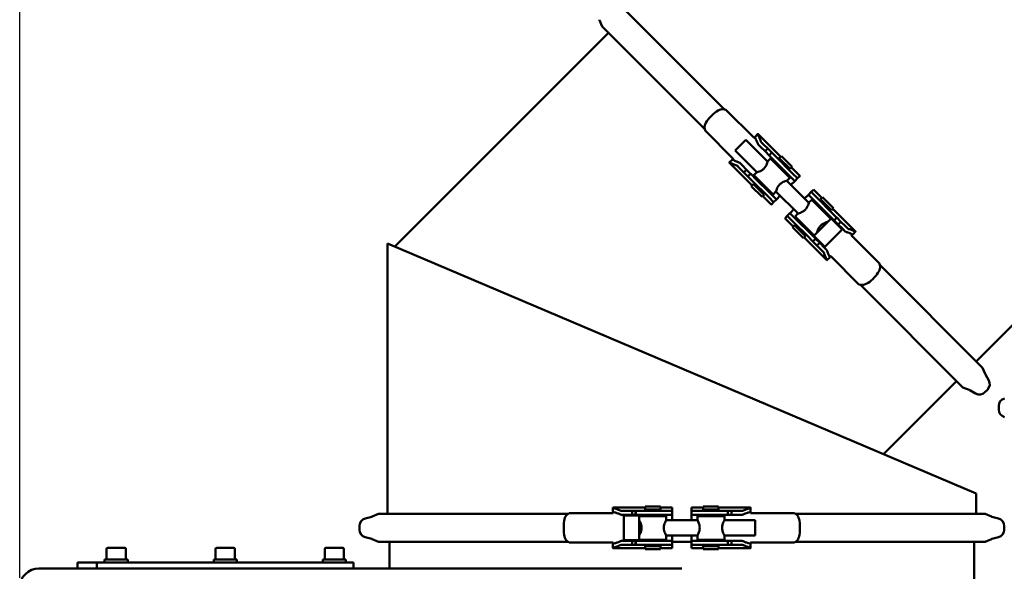
# Model space of a CAD drawing. Units: millimetres. Extents: x 0 to 3861, y 0 to 2730.
# Drawn here: x 389 to 899, y 1437 to 1723 of the extents above; entities that cross this region are included whole.
import ezdxf

# ---------------------------------------------------------------- set-up
doc = ezdxf.new("R2010")
doc.units = ezdxf.units.MM
doc.header["$LTSCALE"] = 6.5
doc.layers.add('Bemaßung (ISO)', color=5, linetype='Continuous', lineweight=25, true_color=0x0000ff)
doc.layers.add('Sichtbar (ISO)', color=7, linetype='Continuous', lineweight=50)
doc.styles.add('Notiztext (DIN)', font='isocpeur.ttf')
doc.dimstyles.new('Standard (DIN)', dxfattribs={"dimscale": 6.5, "dimtxt": 3.5, "dimasz": 2.5, "dimexe": 3.175, "dimexo": 0.8, "dimgap": 0.8, "dimtad": 1, "dimdec": 1, "dimrnd": 1e-08, "dimzin": 0, "dimtxsty": 'Notiztext (DIN)', "dimcen": 0.09, "dimdle": 10, "dimclrd": 256, "dimclre": 256, "dimclrt": 256, "dimadec": 0, "dimazin": 0, "dimtfac": 1, "dimtmove": 0, "dimatfit": 3, "dimfxl": 1, "dimtolj": 1, "dimtzin": 0, "dimlwd": -1, "dimlwe": -1, "dimarcsym": 0})

# ---------------------------------------------------------------- blocks, each defined once
blk = doc.blocks.new('*D7')
at = {"layer": 'Bemaßung (ISO)', "transparency": 16777216}
for p, q in [((388.79, 1434.09), (388.79, 2216.53)), ((1205.97, 1111.27), (1205.97, 2216.53)), ((405.04, 2195.89), (1189.72, 2195.89))]:
    blk.add_line(p, q, dxfattribs=at)
for points in [[(405.04, 2198.6), (405.04, 2193.19), (388.79, 2195.89)], [(1189.72, 2198.6), (1189.72, 2193.19), (1205.97, 2195.89)]]:
    blk.add_solid(points, dxfattribs=at)
at = {"layer": 'Defpoints', "color": 0, "transparency": 16777216}
for p in [(1205.97, 2195.89), (388.79, 1428.89), (1205.97, 1106.07)]:
    blk.add_point(p, dxfattribs=at)
at = {"layer": 'Bemaßung (ISO)', "transparency": 16777216, "insert": (770.08, 2223.84), "char_height": 22.75, "attachment_point": 1, "style": 'Notiztext (DIN)'}
blk.add_mtext('\\A1; 818', dxfattribs=at)

msp = doc.modelspace()

# ---------------------------------------------------------------- linework, layer by layer
at = {"layer": 'Sichtbar (ISO)'}
for p, q in [((700.68, 1729.74), (753.92, 1676.5)), ((690.5, 1719.56), (689.22, 1722.77)), ((690.5, 1719.56), (743.74, 1666.32)), ((693.82, 1716.24), (583.09, 1605.51)), ((746.62, 1672.77), (747.47, 1673.62)), ((753.08, 1676.65), (754.67, 1676.36)), ((754.67, 1676.36), (769.2, 1661.83)), ((743.87, 1665.57), (743.59, 1667.15)), ((758.41, 1651.03), (743.87, 1665.57)), ((771.18, 1663.85), (769.73, 1662.4)), ((783, 1652.07), (771.22, 1663.85)), ((765.02, 1660.76), (759.47, 1655.21)), ((765.02, 1660.76), (776.23, 1649.55)), ((772.54, 1657.24), (771.35, 1658.43)), ((772.77, 1659.84), (773.96, 1658.65)), ((776.32, 1656.29), (773.96, 1658.65)), ((759.47, 1655.21), (770.68, 1644)), ((772.54, 1657.24), (774.91, 1654.88)), ((776.32, 1656.29), (774.91, 1654.88)), ((777, 1652.78), (774.91, 1654.88)), ((776.32, 1656.29), (778.41, 1654.19)), ((778.41, 1654.19), (777, 1652.78)), ((777, 1652.78), (777.1, 1652.68)), ((778.31, 1651.47), (777.1, 1652.68)), ((778.51, 1654.1), (778.41, 1654.19)), ((778.51, 1654.1), (779.72, 1652.89)), ((779.72, 1652.89), (780.26, 1652.35)), ((757.84, 1650.5), (756.38, 1649.05)), ((756.39, 1649.01), (768.16, 1637.24)), ((761.81, 1648.88), (763, 1647.69)), ((765.36, 1645.33), (763, 1647.69)), ((777.79, 1651.11), (776.23, 1649.55)), ((787.69, 1641.21), (777.79, 1651.11)), ((778.85, 1650.93), (778.31, 1651.47)), ((778.85, 1650.93), (787.77, 1642.01)), ((780.26, 1652.35), (789.19, 1643.42)), ((781.59, 1648.19), (781.15, 1647.75)), ((782.3, 1651.37), (783.36, 1652.43)), ((782.3, 1651.37), (787.95, 1645.72)), ((783.54, 1650.14), (783, 1649.6)), ((783.36, 1652.43), (789.02, 1646.78)), ((761.58, 1646.28), (760.39, 1647.47)), ((761.58, 1646.28), (763.95, 1643.92)), ((763.95, 1643.92), (765.36, 1645.33)), ((766.04, 1641.82), (763.95, 1643.92)), ((765.36, 1645.33), (767.45, 1643.23)), ((767.45, 1643.23), (766.04, 1641.82)), ((767.55, 1643.14), (767.45, 1643.23)), ((767.55, 1643.14), (768.76, 1641.93)), ((770.68, 1644), (769.13, 1642.45)), ((779.03, 1632.55), (769.13, 1642.45)), ((784.77, 1645.01), (784.33, 1644.57)), ((786.72, 1646.95), (786.19, 1646.42)), ((787.95, 1645.72), (789.02, 1646.78)), ((792.95, 1642.12), (788.65, 1646.42)), ((789.19, 1643.42), (791.72, 1640.89)), ((766.04, 1641.82), (766.14, 1641.72)), ((767.35, 1640.51), (766.14, 1641.72)), ((767.89, 1639.97), (767.35, 1640.51)), ((767.8, 1636.88), (768.86, 1637.94)), ((767.89, 1639.97), (776.81, 1631.05)), ((768.76, 1641.93), (769.3, 1641.39)), ((768.86, 1637.94), (774.52, 1632.28)), ((769.3, 1641.39), (778.23, 1632.46)), ((772.49, 1639.09), (772.04, 1638.64)), ((787.69, 1641.21), (786.13, 1639.65)), ((786.13, 1639.65), (797.58, 1628.21)), ((790.3, 1639.48), (787.77, 1642.01)), ((790.28, 1639.45), (788.31, 1637.48)), ((790.28, 1639.45), (790.3, 1639.48)), ((790.3, 1639.48), (791.72, 1640.89)), ((791.72, 1640.89), (791.77, 1640.94)), ((791.77, 1640.94), (792.88, 1642.06)), ((792.95, 1642.12), (792.88, 1642.06)), ((767.8, 1636.88), (773.46, 1631.22)), ((770.63, 1637.23), (770.1, 1636.7)), ((773.81, 1634.05), (773.28, 1633.52)), ((773.46, 1631.22), (774.52, 1632.28)), ((775.67, 1635.9), (775.23, 1635.46)), ((778.23, 1632.46), (780.76, 1629.93)), ((780.58, 1634.1), (779.03, 1632.55)), ((780.58, 1634.1), (792.03, 1622.66)), ((797.35, 1632.38), (795.38, 1630.41)), ((797.35, 1632.38), (797.37, 1632.41)), ((798.79, 1633.82), (797.37, 1632.41)), ((799.91, 1629.88), (797.37, 1632.41)), ((798.79, 1633.82), (798.84, 1633.87)), ((798.79, 1633.82), (801.32, 1631.29)), ((798.84, 1633.87), (799.95, 1634.99)), ((800.02, 1635.05), (799.95, 1634.99)), ((804.31, 1630.76), (800.02, 1635.05)), ((773.82, 1631.58), (778.11, 1627.29)), ((779.34, 1628.52), (776.81, 1631.05)), ((778.18, 1627.35), (778.11, 1627.29)), ((778.18, 1627.35), (779.29, 1628.47)), ((779.29, 1628.47), (779.34, 1628.52)), ((779.34, 1628.52), (780.76, 1629.93)), ((780.76, 1629.93), (780.78, 1629.96)), ((782.75, 1631.93), (780.78, 1629.96)), ((797.6, 1628.29), (799.1, 1629.79)), ((799.1, 1629.79), (809, 1619.89)), ((808.83, 1620.95), (799.91, 1629.88)), ((810.24, 1622.37), (801.32, 1631.29)), ((804.67, 1631.12), (803.61, 1630.06)), ((809.27, 1624.4), (803.61, 1630.06)), ((804.32, 1628.29), (804.85, 1628.82)), ((810.33, 1625.46), (804.67, 1631.12)), ((787.83, 1622.86), (786.41, 1621.45)), ((787.83, 1622.86), (787.85, 1622.88)), ((787.83, 1622.86), (790.36, 1620.33)), ((789.83, 1624.86), (787.85, 1622.88)), ((790.44, 1621.13), (791.94, 1622.63)), ((802.46, 1626.43), (802.9, 1626.88)), ((805.64, 1623.25), (806.09, 1623.69)), ((807.5, 1625.11), (808.03, 1625.64)), ((810.33, 1625.46), (809.27, 1624.4)), ((821.74, 1613.33), (809.97, 1625.1)), ((810.24, 1622.37), (810.78, 1621.83)), ((785.25, 1620.28), (785.18, 1620.22)), ((785.18, 1620.22), (789.48, 1615.92)), ((785.25, 1620.28), (786.36, 1621.39)), ((786.36, 1621.39), (786.41, 1621.45)), ((788.95, 1618.92), (786.41, 1621.45)), ((797.87, 1609.99), (788.95, 1618.92)), ((799.28, 1611.41), (790.36, 1620.33)), ((790.44, 1621.13), (800.34, 1611.23)), ((793.36, 1617.33), (793.8, 1617.77)), ((800.15, 1611.04), (809.2, 1620.09)), ((807.42, 1618.37), (807.45, 1618.34)), ((809.37, 1620.41), (808.83, 1620.95)), ((814.85, 1614.43), (809.2, 1620.09)), ((810.58, 1619.2), (809.37, 1620.41)), ((810.58, 1619.2), (810.68, 1619.1)), ((810.68, 1619.1), (812.09, 1620.52)), ((812.77, 1617.01), (810.68, 1619.1)), ((810.78, 1621.83), (811.99, 1620.62)), ((812.09, 1620.52), (811.99, 1620.62)), ((812.09, 1620.52), (814.19, 1618.42)), ((814.19, 1618.42), (812.77, 1617.01)), ((812.77, 1617.01), (815.13, 1614.65)), ((816.55, 1616.06), (814.19, 1618.42)), ((790.18, 1616.62), (789.12, 1615.56)), ((794.77, 1609.91), (789.12, 1615.56)), ((795.83, 1610.97), (790.18, 1616.62)), ((791.41, 1615.39), (791.94, 1615.92)), ((794.6, 1612.2), (795.13, 1612.73)), ((796.54, 1614.15), (796.98, 1614.59)), ((801.87, 1612.82), (801.9, 1612.79)), ((805.8, 1605.38), (814.85, 1614.43)), ((816.32, 1613.46), (815.13, 1614.65)), ((816.55, 1616.06), (817.74, 1614.87)), ((820.3, 1611.84), (821.75, 1613.29)), ((731.79, 1542.39), (579.29, 1607.13)), ((579.29, 1467.09), (579.29, 1607.13)), ((795.83, 1610.97), (794.77, 1609.91)), ((795.13, 1610.27), (806.91, 1598.49)), ((798.41, 1609.45), (797.87, 1609.99)), ((799.62, 1608.24), (798.41, 1609.45)), ((799.28, 1611.41), (799.82, 1610.87)), ((799.62, 1608.24), (799.72, 1608.14)), ((799.72, 1608.14), (801.13, 1609.56)), ((801.81, 1606.05), (799.72, 1608.14)), ((799.82, 1610.87), (801.03, 1609.66)), ((805.8, 1605.38), (800.15, 1611.04)), ((801.13, 1609.56), (801.03, 1609.66)), ((801.13, 1609.56), (803.23, 1607.46)), ((801.81, 1606.05), (803.23, 1607.46)), ((805.59, 1605.1), (803.23, 1607.46)), ((819.72, 1611.31), (834.26, 1596.77)), ((801.81, 1606.05), (804.17, 1603.69)), ((805.36, 1602.5), (804.17, 1603.69)), ((805.59, 1605.1), (806.78, 1603.91)), ((806.95, 1598.49), (808.4, 1599.94)), ((823.46, 1585.98), (808.93, 1600.51)), ((834.55, 1595.19), (834.26, 1596.77)), ((887.63, 1542.78), (834.39, 1596.02)), ((830.66, 1588.72), (831.51, 1589.57)), ((823.46, 1585.98), (825.05, 1585.69)), ((877.45, 1532.6), (824.22, 1585.84)), ((884.31, 1546.1), (910.47, 1572.26)), ((884.29, 1477.64), (731.79, 1542.39)), ((731.79, 1542.39), (884.3, 1477.66)), ((887.63, 1542.78), (888.91, 1539.57)), ((874.13, 1535.92), (836.26, 1498.05)), ((889.03, 1539.31), (890.79, 1536.24)), ((877.45, 1532.6), (880.67, 1531.33)), ((880.92, 1531.21), (883.99, 1529.45)), ((888.81, 1530.09), (890.14, 1531.43)), ((895.97, 1523.02), (895.97, 1521.13)), ((884.3, 1477.66), (884.29, 1477.64)), ((884.29, 1467.09), (884.29, 1477.64)), ((696.14, 1470.38), (696.14, 1468.35)), ((712.72, 1470.38), (696.14, 1470.38)), ((712.72, 1470.89), (720.72, 1470.89)), ((712.72, 1469.39), (712.72, 1470.89)), ((712.72, 1469.39), (720.72, 1469.39)), ((714.47, 1469.39), (714.47, 1468.64)), ((718.97, 1469.39), (718.97, 1468.64)), ((720.72, 1469.39), (720.72, 1470.89)), ((726.79, 1470.38), (720.72, 1470.38)), ((726.79, 1470.29), (726.79, 1470.38)), ((726.79, 1470.29), (726.79, 1468.72)), ((736.79, 1470.29), (736.79, 1470.38)), ((742.86, 1470.38), (736.79, 1470.38)), ((736.79, 1470.29), (736.79, 1468.72)), ((750.86, 1470.89), (742.86, 1470.89)), ((742.86, 1470.89), (742.86, 1469.39)), ((750.86, 1469.39), (742.86, 1469.39)), ((744.61, 1468.64), (744.61, 1469.39)), ((749.11, 1468.64), (749.11, 1469.39)), ((750.86, 1470.89), (750.86, 1469.39)), ((767.43, 1470.38), (750.86, 1470.38)), ((767.44, 1468.35), (767.44, 1470.38)), ((571.15, 1465.63), (567.74, 1464.7)), ((574.59, 1467.09), (571.42, 1465.72)), ((574.59, 1467.09), (672.8, 1467.09)), ((673.35, 1467.53), (672.2, 1466.61)), ((673.35, 1467.53), (696.15, 1467.53)), ((700.58, 1468.64), (702.49, 1468.64)), ((702.49, 1466.64), (700.58, 1466.64)), ((701.72, 1466.29), (701.72, 1453.49)), ((701.72, 1466.29), (709.72, 1466.29)), ((706.02, 1468.64), (702.49, 1468.64)), ((702.49, 1466.64), (706.02, 1466.64)), ((706.02, 1468.64), (707.88, 1468.64)), ((706.02, 1468.64), (706.02, 1466.64)), ((707.88, 1466.64), (706.02, 1466.64)), ((707.88, 1468.64), (707.89, 1468.64)), ((707.88, 1468.64), (707.88, 1466.64)), ((707.89, 1466.64), (707.88, 1466.64)), ((707.89, 1468.64), (723.22, 1468.64)), ((707.89, 1468.64), (707.89, 1466.64)), ((707.89, 1466.64), (723.22, 1466.64)), ((709.72, 1466.29), (709.72, 1453.49)), ((723.72, 1466.02), (709.72, 1466.02)), ((714.47, 1466.64), (714.47, 1466.02)), ((718.97, 1466.64), (718.97, 1466.02)), ((723.22, 1468.64), (726.79, 1468.64)), ((726.79, 1466.64), (723.22, 1466.64)), ((723.72, 1466.02), (723.72, 1463.89)), ((726.79, 1468.72), (726.79, 1468.64)), ((726.79, 1466.64), (726.79, 1468.64)), ((726.79, 1466.64), (726.79, 1466.61)), ((726.79, 1463.82), (726.79, 1466.61)), ((736.79, 1468.72), (736.79, 1468.64)), ((736.79, 1468.64), (740.36, 1468.64)), ((736.79, 1468.64), (736.79, 1466.64)), ((736.79, 1466.64), (736.79, 1466.61)), ((740.36, 1466.64), (736.79, 1466.64)), ((736.79, 1463.82), (736.79, 1466.61)), ((739.86, 1466.02), (753.86, 1466.02)), ((739.86, 1463.82), (739.86, 1466.02)), ((755.69, 1468.64), (740.36, 1468.64)), ((755.69, 1466.64), (740.36, 1466.64)), ((744.61, 1466.02), (744.61, 1466.64)), ((749.11, 1466.02), (749.11, 1466.64)), ((753.86, 1463.82), (753.86, 1466.02)), ((755.69, 1468.64), (755.7, 1468.64)), ((755.69, 1466.64), (755.69, 1468.64)), ((755.7, 1466.64), (755.69, 1466.64)), ((755.7, 1468.64), (757.56, 1468.64)), ((755.7, 1466.64), (755.7, 1468.64)), ((757.56, 1466.64), (755.7, 1466.64)), ((757.56, 1468.64), (757.56, 1466.64)), ((761.09, 1468.64), (757.56, 1468.64)), ((757.56, 1466.64), (761.09, 1466.64)), ((761.09, 1468.64), (763, 1468.64)), ((763, 1466.64), (761.09, 1466.64)), ((767.43, 1467.53), (790.23, 1467.53)), ((790.23, 1467.53), (791.38, 1466.61)), ((888.99, 1467.09), (790.78, 1467.09)), ((888.99, 1467.09), (892.16, 1465.72)), ((892.43, 1465.63), (895.84, 1464.7)), ((564.79, 1460.84), (564.79, 1458.95)), ((670.59, 1460.49), (670.59, 1459.29)), ((709.76, 1463.82), (709.72, 1463.82)), ((739.86, 1463.82), (723.68, 1463.82)), ((769.72, 1463.82), (753.86, 1463.82)), ((769.72, 1455.97), (769.72, 1463.82)), ((792.99, 1460.49), (792.99, 1459.29)), ((898.79, 1458.95), (898.79, 1460.84)), ((571.15, 1454.16), (567.74, 1455.09)), ((574.59, 1452.7), (571.42, 1454.07)), ((709.76, 1455.97), (709.72, 1455.97)), ((723.72, 1453.77), (709.72, 1453.77)), ((714.47, 1453.77), (714.47, 1453.14)), ((718.97, 1453.77), (718.97, 1453.14)), ((739.86, 1455.97), (723.68, 1455.97)), ((723.72, 1455.89), (723.72, 1453.77)), ((726.79, 1453.18), (726.79, 1455.97)), ((736.79, 1453.18), (736.79, 1455.97)), ((739.86, 1453.77), (739.86, 1455.97)), ((739.86, 1453.77), (753.86, 1453.77)), ((744.61, 1453.14), (744.61, 1453.77)), ((749.11, 1453.14), (749.11, 1453.77)), ((753.86, 1453.77), (753.86, 1455.97)), ((769.72, 1455.97), (753.86, 1455.97)), ((888.99, 1452.7), (892.16, 1454.07)), ((892.43, 1454.16), (895.84, 1455.09)), ((433.79, 1448.89), (433.79, 1443.49)), ((434.39, 1449.49), (443.19, 1449.49)), ((443.79, 1448.89), (443.79, 1443.49)), ((490.29, 1448.89), (490.29, 1443.49)), ((490.89, 1449.49), (499.69, 1449.49)), ((500.29, 1448.89), (500.29, 1443.49)), ((546.79, 1448.89), (546.79, 1443.49)), ((547.39, 1449.49), (556.19, 1449.49)), ((556.79, 1448.89), (556.79, 1443.49)), ((574.59, 1452.7), (672.8, 1452.7)), ((580.29, 1438.89), (580.29, 1452.7)), ((672.2, 1453.18), (673.35, 1452.26)), ((696.15, 1452.26), (673.35, 1452.26)), ((696.14, 1451.43), (696.14, 1449.41)), ((696.14, 1449.41), (712.72, 1449.41)), ((700.58, 1453.14), (702.49, 1453.14)), ((702.49, 1451.14), (700.58, 1451.14)), ((701.72, 1453.49), (709.72, 1453.49)), ((706.02, 1453.14), (702.49, 1453.14)), ((702.49, 1451.14), (706.02, 1451.14)), ((706.02, 1453.14), (707.88, 1453.14)), ((706.02, 1451.14), (706.02, 1453.14)), ((707.88, 1451.14), (706.02, 1451.14)), ((707.88, 1453.14), (707.89, 1453.14)), ((707.88, 1453.14), (707.88, 1451.14)), ((707.89, 1451.14), (707.88, 1451.14)), ((707.89, 1453.14), (707.89, 1451.14)), ((707.89, 1453.14), (723.22, 1453.14)), ((707.89, 1451.14), (723.22, 1451.14)), ((712.72, 1450.39), (720.72, 1450.39)), ((712.72, 1448.89), (712.72, 1450.39)), ((712.72, 1448.89), (720.72, 1448.89)), ((714.47, 1451.14), (714.47, 1450.39)), ((718.97, 1451.14), (718.97, 1450.39)), ((720.72, 1448.89), (720.72, 1450.39)), ((720.72, 1449.41), (726.79, 1449.41)), ((723.22, 1453.14), (726.79, 1453.14)), ((726.79, 1451.14), (723.22, 1451.14)), ((726.79, 1453.18), (726.79, 1453.14)), ((726.79, 1451.14), (726.79, 1453.14)), ((736.79, 1452.7), (726.79, 1452.7)), ((726.79, 1451.14), (726.79, 1451.07)), ((726.79, 1451.07), (726.79, 1449.49)), ((726.79, 1449.41), (726.79, 1449.49)), ((736.79, 1453.18), (736.79, 1453.14)), ((736.79, 1453.14), (740.36, 1453.14)), ((736.79, 1453.14), (736.79, 1451.14)), ((736.79, 1451.14), (736.79, 1451.07)), ((740.36, 1451.14), (736.79, 1451.14)), ((736.79, 1451.07), (736.79, 1449.49)), ((736.79, 1449.41), (736.79, 1449.49)), ((736.79, 1449.41), (742.86, 1449.41)), ((755.69, 1453.14), (740.36, 1453.14)), ((755.69, 1451.14), (740.36, 1451.14)), ((750.86, 1450.39), (742.86, 1450.39)), ((742.86, 1450.39), (742.86, 1448.89)), ((750.86, 1448.89), (742.86, 1448.89)), ((744.61, 1450.39), (744.61, 1451.14)), ((749.11, 1450.39), (749.11, 1451.14)), ((750.86, 1450.39), (750.86, 1448.89)), ((750.86, 1449.41), (767.43, 1449.41)), ((755.69, 1453.14), (755.7, 1453.14)), ((755.69, 1451.14), (755.69, 1453.14)), ((755.7, 1451.14), (755.69, 1451.14)), ((755.7, 1453.14), (757.56, 1453.14)), ((755.7, 1451.14), (755.7, 1453.14)), ((757.56, 1451.14), (755.7, 1451.14)), ((761.09, 1453.14), (757.56, 1453.14)), ((757.56, 1451.14), (757.56, 1453.14)), ((757.56, 1451.14), (761.09, 1451.14)), ((761.09, 1453.14), (763, 1453.14)), ((763, 1451.14), (761.09, 1451.14)), ((790.23, 1452.26), (767.43, 1452.26)), ((767.44, 1449.41), (767.44, 1451.43)), ((791.38, 1453.18), (790.23, 1452.26)), ((888.99, 1452.7), (790.78, 1452.7)), ((883.29, 1066.09), (883.29, 1452.7)), ((432.79, 1443.49), (444.79, 1443.49)), ((432.79, 1441.89), (432.79, 1443.49)), ((444.79, 1441.89), (444.79, 1443.49)), ((489.29, 1443.49), (501.29, 1443.49)), ((489.29, 1441.89), (489.29, 1443.49)), ((501.29, 1441.89), (501.29, 1443.49)), ((545.79, 1443.49), (557.79, 1443.49)), ((545.79, 1441.89), (545.79, 1443.49)), ((557.79, 1441.89), (557.79, 1443.49)), ((398.79, 1438.89), (731.79, 1438.89)), ((418.79, 1441.89), (422.79, 1441.89)), ((418.79, 1441.89), (418.79, 1438.89)), ((422.79, 1441.89), (424.79, 1441.89)), ((428.79, 1441.89), (424.79, 1441.89)), ((428.79, 1441.89), (431.79, 1441.89)), ((428.79, 1441.89), (428.79, 1438.89)), ((431.79, 1441.89), (558.79, 1441.89)), ((558.79, 1438.89), (431.79, 1438.89)), ((558.79, 1441.89), (561.79, 1441.89)), ((561.79, 1438.89), (561.79, 1441.89))]:
    msp.add_line(p, q, dxfattribs=at)
for centre, radius, start, end in [((687.36, 1722.03), 2, 21.6254, 29.7578), ((890.77, 1540.31), 2, 201.6254, 209.7578), ((887.31, 1534.26), 4, 315, 29.7578), ((879.93, 1529.47), 2, 60.2422, 68.3746), ((885.98, 1532.92), 4, 240.2422, 315), ((899.97, 1523.02), 4, 105.2422, 180), ((899.97, 1521.13), 4, 180, 254.7578), ((568.79, 1460.84), 4, 105.2422, 180), ((570.63, 1467.56), 2, 285.2422, 293.3746), ((892.95, 1467.56), 2, 246.6254, 254.7578), ((894.79, 1460.84), 4, 0, 74.7578), ((568.79, 1458.95), 4, 180, 254.7578), ((894.79, 1458.95), 4, 285.2422, 0), ((570.63, 1452.23), 2, 66.6254, 74.7578), ((892.95, 1452.23), 2, 105.2422, 113.3746), ((434.39, 1448.89), 0.6, 90, 180), ((443.19, 1448.89), 0.6, 0, 90), ((490.89, 1448.89), 0.6, 90, 180), ((499.69, 1448.89), 0.6, 0, 90), ((547.39, 1448.89), 0.6, 90, 180), ((556.19, 1448.89), 0.6, 0, 90), ((398.79, 1428.89), 10, 90, 180)]:
    msp.add_arc(centre, radius, start, end, dxfattribs=at)
for centre, major_axis, ratio, start_param, end_param in [((749.22, 1671.87), (4.48, 4.48), 0.390731, 0.264502, 1.570796), ((748.37, 1671.02), (-4.48, -4.48), 0.390731, 4.712389, 6.018684), ((829.76, 1591.32), (4.48, 4.48), 0.390731, 4.712389, 6.018684), ((828.91, 1590.47), (-4.48, -4.48), 0.390731, 0.264502, 1.570796), ((672.76, 1460.49), (0, 6.34), 0.34202, 0.264502, 1.570796), ((790.82, 1460.49), (0, 6.34), 0.34202, 4.712389, 6.018684), ((672.76, 1459.29), (0, -6.34), 0.34202, 4.712389, 6.018684), ((790.82, 1459.29), (0, -6.34), 0.34202, 0.264502, 1.570796)]:
    msp.add_ellipse(centre, major_axis=major_axis, ratio=ratio, start_param=start_param, end_param=end_param, dxfattribs=at)
for points, knots in [([(771.16, 1663.78), (771.14, 1663.71), (771.17, 1663.59), (771.24, 1663.44), (771.25, 1663.41), (771.27, 1663.38)], [0.68859134, 0.68859134, 0.68859134, 0.68859134, 0.76494315, 0.76494315, 0.78059969, 0.78059969, 0.78059969, 0.78059969]), ([(771.22, 1663.85), (771.22, 1663.85), (771.21, 1663.85), (771.2, 1663.86), (771.19, 1663.86), (771.17, 1663.83), (771.16, 1663.81), (771.16, 1663.78)], [-0.16791338, -0.16791338, -0.16791338, -0.16791338, -0.15986188, -0.15986188, -0.12576309, -0.12576309, -0.09963282, -0.09963282, -0.09963282, -0.09963282]), ([(771.27, 1663.38), (771.56, 1662.82), (771.82, 1662.29), (772.28, 1661.2), (772.49, 1660.62), (772.64, 1660.07)], [7.7653176, 7.7653176, 7.7653176, 7.7653176, 8.0655507, 8.0655507, 8.4279738, 8.4279738, 8.4279738, 8.4279738]), ([(769.69, 1662.18), (769.69, 1662.18), (769.69, 1662.18), (769.66, 1662.14), (769.62, 1662.1), (769.55, 1662.02), (769.5, 1661.98), (769.42, 1661.92), (769.38, 1661.89), (769.33, 1661.87), (769.32, 1661.86), (769.3, 1661.85)], [0.10904961, 0.10904961, 0.10904961, 0.10904961, 0.1093962, 0.1093962, 0.12500515, 0.12500515, 0.14061409, 0.14061409, 0.15623348, 0.15623348, 0.16354608, 0.16354608, 0.16354608, 0.16354608]), ([(769.8, 1661.91), (769.78, 1661.94), (769.77, 1661.97), (769.7, 1662.13), (769.67, 1662.24), (769.7, 1662.35), (769.71, 1662.38), (769.73, 1662.4)], [0.4480345, 0.4480345, 0.4480345, 0.4480345, 0.463691, 0.463691, 0.5421031, 0.5421031, 0.5730093, 0.5730093, 0.5730093, 0.5730093]), ([(771.09, 1658.91), (770.95, 1659.36), (770.77, 1659.84), (770.53, 1660.41), (770.49, 1660.49), (770.45, 1660.58)], [3.7675198, 3.7675198, 3.7675198, 3.7675198, 4.0644747, 4.0644747, 4.1140609, 4.1140609, 4.1140609, 4.1140609]), ([(771.35, 1658.43), (771.35, 1658.43), (771.34, 1658.44), (771.26, 1658.53), (771.19, 1658.64), (771.14, 1658.76)], [-0.13260864, -0.13260864, -0.13260864, -0.13260864, -0.12661414, -0.12661414, -0.03358928, -0.03358928, -0.03358928, -0.03358928]), ([(756.45, 1649.08), (756.41, 1649.07), (756.38, 1649.06), (756.37, 1649.04), (756.38, 1649.03), (756.38, 1649.02), (756.39, 1649.02), (756.39, 1649.01)], [-0.10255964, -0.10255964, -0.10255964, -0.10255964, -0.06062823, -0.06062823, -0.03820613, -0.03820613, -0.03423786, -0.03423786, -0.03423786, -0.03423786]), ([(756.85, 1648.97), (756.82, 1648.98), (756.8, 1649), (756.64, 1649.07), (756.53, 1649.09), (756.45, 1649.08)], [0.44803445, 0.44803445, 0.44803445, 0.44803445, 0.46369099, 0.46369099, 0.5400428, 0.5400428, 0.5400428, 0.5400428]), ([(760.16, 1647.59), (759.61, 1647.75), (759.03, 1647.95), (757.94, 1648.42), (757.41, 1648.67), (756.85, 1648.97)], [3.7704311, 3.7704311, 3.7704311, 3.7704311, 4.1328541, 4.1328541, 4.4330872, 4.4330872, 4.4330872, 4.4330872]), ([(757.84, 1650.5), (757.86, 1650.52), (757.88, 1650.54), (757.99, 1650.56), (758.11, 1650.54), (758.26, 1650.47), (758.29, 1650.45), (758.32, 1650.44)], [0.6556249, 0.6556249, 0.6556249, 0.6556249, 0.6865311, 0.6865311, 0.7649432, 0.7649432, 0.7805997, 0.7805997, 0.7805997, 0.7805997]), ([(758.38, 1650.93), (758.38, 1650.92), (758.37, 1650.9), (758.34, 1650.85), (758.31, 1650.81), (758.25, 1650.73), (758.21, 1650.69), (758.14, 1650.62), (758.09, 1650.57), (758.05, 1650.54), (758.05, 1650.54), (758.05, 1650.54)], [0.08646421, 0.08646421, 0.08646421, 0.08646421, 0.09377681, 0.09377681, 0.1093962, 0.1093962, 0.12500515, 0.12500515, 0.14061409, 0.14061409, 0.14096068, 0.14096068, 0.14096068, 0.14096068]), ([(759.66, 1649.78), (759.74, 1649.75), (759.82, 1649.71), (760.39, 1649.47), (760.87, 1649.29), (761.33, 1649.15)], [7.9475851, 7.9475851, 7.9475851, 7.9475851, 7.9971713, 7.9971713, 8.2941262, 8.2941262, 8.2941262, 8.2941262]), ([(760.39, 1647.47), (760.39, 1647.47), (760.39, 1647.47), (760.33, 1647.53), (760.26, 1647.57), (760.16, 1647.59)], [-0.06573335, -0.06573335, -0.06573335, -0.06573335, -0.06502236, -0.06502236, 0, 0, 0, 0]), ([(776.23, 1649.55), (776.23, 1649.55), (776.2, 1649.44), (776.07, 1649), (775.96, 1648.68), (775.69, 1647.99), (775.5, 1647.56), (774.99, 1646.71), (774.67, 1646.28), (774.31, 1645.93)], [1.821736, 1.821736, 1.821736, 1.821736, 1.9731935, 1.9731935, 2.124651, 2.124651, 2.2768162, 2.2768162, 2.4289813, 2.4289813, 2.4289813, 2.4289813]), ([(774.31, 1645.93), (773.95, 1645.57), (773.52, 1645.24), (772.67, 1644.74), (772.25, 1644.55), (771.56, 1644.27), (771.24, 1644.17), (770.8, 1644.03), (770.68, 1644), (770.68, 1644)], [0, 0, 0, 0, 0.1521652, 0.1521652, 0.3043303, 0.3043303, 0.4557878, 0.4557878, 0.6072453, 0.6072453, 0.6072453, 0.6072453]), ([(780.58, 1634.1), (780.58, 1634.1), (780.61, 1634.22), (780.75, 1634.65), (780.85, 1634.97), (781.13, 1635.67), (781.32, 1636.09), (781.83, 1636.94), (782.15, 1637.37), (782.51, 1637.73)], [1.821736, 1.821736, 1.821736, 1.821736, 1.9731935, 1.9731935, 2.124651, 2.124651, 2.2768162, 2.2768162, 2.4289813, 2.4289813, 2.4289813, 2.4289813]), ([(782.51, 1637.73), (782.87, 1638.09), (783.29, 1638.41), (784.14, 1638.92), (784.57, 1639.11), (785.26, 1639.38), (785.58, 1639.49), (786.02, 1639.62), (786.13, 1639.65), (786.13, 1639.65)], [0, 0, 0, 0, 0.1521652, 0.1521652, 0.3043303, 0.3043303, 0.4557878, 0.4557878, 0.6072453, 0.6072453, 0.6072453, 0.6072453]), ([(797.6, 1628.29), (797.6, 1628.29), (797.57, 1628.17), (797.44, 1627.72), (797.33, 1627.4), (797.06, 1626.68), (796.87, 1626.25), (796.35, 1625.38), (796.03, 1624.94), (795.66, 1624.57)], [1.8588238, 1.8588238, 1.8588238, 1.8588238, 2.0133304, 2.0133304, 2.1678371, 2.1678371, 2.3231344, 2.3231344, 2.4784317, 2.4784317, 2.4784317, 2.4784317]), ([(795.66, 1624.57), (795.29, 1624.21), (794.86, 1623.88), (793.98, 1623.37), (793.55, 1623.18), (792.84, 1622.9), (792.51, 1622.8), (792.06, 1622.67), (791.94, 1622.63), (791.94, 1622.63)], [0, 0, 0, 0, 0.1552973, 0.1552973, 0.3105946, 0.3105946, 0.4651013, 0.4651013, 0.6196079, 0.6196079, 0.6196079, 0.6196079]), ([(803.78, 1616.45), (804.15, 1616.82), (804.59, 1617.14), (805.46, 1617.66), (805.89, 1617.85), (806.6, 1618.12), (806.93, 1618.23), (807.38, 1618.36), (807.5, 1618.39), (807.5, 1618.39)], [0, 0, 0, 0, 0.1552973, 0.1552973, 0.3105946, 0.3105946, 0.4651013, 0.4651013, 0.6196079, 0.6196079, 0.6196079, 0.6196079]), ([(801.84, 1612.73), (801.84, 1612.73), (801.87, 1612.85), (802.01, 1613.3), (802.11, 1613.63), (802.39, 1614.34), (802.58, 1614.78), (803.09, 1615.65), (803.42, 1616.08), (803.78, 1616.45)], [1.8588238, 1.8588238, 1.8588238, 1.8588238, 2.0133304, 2.0133304, 2.1678371, 2.1678371, 2.3231344, 2.3231344, 2.4784317, 2.4784317, 2.4784317, 2.4784317]), ([(818.47, 1612.56), (818.39, 1612.59), (818.31, 1612.63), (817.74, 1612.87), (817.26, 1613.05), (816.8, 1613.19)], [7.9475851, 7.9475851, 7.9475851, 7.9475851, 7.9971713, 7.9971713, 8.2941262, 8.2941262, 8.2941262, 8.2941262]), ([(817.74, 1614.87), (817.74, 1614.87), (817.74, 1614.87), (817.8, 1614.81), (817.88, 1614.77), (817.97, 1614.74)], [-0.06573335, -0.06573335, -0.06573335, -0.06573335, -0.06502236, -0.06502236, 0, 0, 0, 0]), ([(817.97, 1614.74), (818.52, 1614.59), (819.1, 1614.39), (820.19, 1613.92), (820.72, 1613.67), (821.28, 1613.37)], [3.7704311, 3.7704311, 3.7704311, 3.7704311, 4.1328541, 4.1328541, 4.4330872, 4.4330872, 4.4330872, 4.4330872]), ([(820.3, 1611.84), (820.28, 1611.82), (820.25, 1611.8), (820.14, 1611.78), (820.02, 1611.8), (819.87, 1611.87), (819.84, 1611.89), (819.81, 1611.9)], [0.6556249, 0.6556249, 0.6556249, 0.6556249, 0.6865311, 0.6865311, 0.7649432, 0.7649432, 0.7805997, 0.7805997, 0.7805997, 0.7805997]), ([(821.28, 1613.37), (821.31, 1613.36), (821.33, 1613.34), (821.49, 1613.27), (821.6, 1613.25), (821.68, 1613.26)], [0.44803445, 0.44803445, 0.44803445, 0.44803445, 0.46369099, 0.46369099, 0.5400428, 0.5400428, 0.5400428, 0.5400428]), ([(821.68, 1613.26), (821.72, 1613.27), (821.75, 1613.28), (821.76, 1613.3), (821.76, 1613.31), (821.75, 1613.32), (821.75, 1613.32), (821.74, 1613.33)], [-0.10255964, -0.10255964, -0.10255964, -0.10255964, -0.06062823, -0.06062823, -0.03820613, -0.03820613, -0.03423786, -0.03423786, -0.03423786, -0.03423786]), ([(819.75, 1611.41), (819.75, 1611.42), (819.76, 1611.44), (819.79, 1611.49), (819.82, 1611.53), (819.88, 1611.61), (819.92, 1611.65), (819.99, 1611.72), (820.04, 1611.77), (820.08, 1611.8), (820.08, 1611.8), (820.08, 1611.8)], [0.08646421, 0.08646421, 0.08646421, 0.08646421, 0.09377681, 0.09377681, 0.1093962, 0.1093962, 0.12500515, 0.12500515, 0.14061409, 0.14061409, 0.14096068, 0.14096068, 0.14096068, 0.14096068]), ([(806.86, 1598.96), (806.57, 1599.52), (806.31, 1600.05), (805.85, 1601.14), (805.64, 1601.72), (805.49, 1602.27)], [7.7653176, 7.7653176, 7.7653176, 7.7653176, 8.0655507, 8.0655507, 8.4279738, 8.4279738, 8.4279738, 8.4279738]), ([(806.78, 1603.91), (806.79, 1603.9), (806.8, 1603.89), (806.89, 1603.79), (806.95, 1603.69), (806.99, 1603.58)], [-0.09905182, -0.09905182, -0.09905182, -0.09905182, -0.08396699, -0.08396699, 0, 0, 0, 0]), ([(807.05, 1603.43), (807.19, 1602.98), (807.36, 1602.5), (807.61, 1601.93), (807.64, 1601.85), (807.68, 1601.76)], [3.7675198, 3.7675198, 3.7675198, 3.7675198, 4.0644747, 4.0644747, 4.1140609, 4.1140609, 4.1140609, 4.1140609]), ([(806.97, 1598.55), (806.99, 1598.63), (806.96, 1598.75), (806.89, 1598.9), (806.88, 1598.93), (806.86, 1598.96)], [0.68859134, 0.68859134, 0.68859134, 0.68859134, 0.76494315, 0.76494315, 0.78059969, 0.78059969, 0.78059969, 0.78059969]), ([(806.91, 1598.49), (806.91, 1598.49), (806.92, 1598.49), (806.93, 1598.48), (806.94, 1598.48), (806.96, 1598.51), (806.97, 1598.53), (806.97, 1598.55)], [-0.16791338, -0.16791338, -0.16791338, -0.16791338, -0.15986188, -0.15986188, -0.12576309, -0.12576309, -0.09963282, -0.09963282, -0.09963282, -0.09963282]), ([(808.33, 1600.43), (808.35, 1600.4), (808.36, 1600.37), (808.43, 1600.21), (808.46, 1600.1), (808.43, 1599.99), (808.42, 1599.96), (808.4, 1599.94)], [0.4480345, 0.4480345, 0.4480345, 0.4480345, 0.463691, 0.463691, 0.5421031, 0.5421031, 0.5730093, 0.5730093, 0.5730093, 0.5730093]), ([(808.44, 1600.16), (808.44, 1600.16), (808.44, 1600.16), (808.47, 1600.2), (808.51, 1600.24), (808.58, 1600.32), (808.63, 1600.36), (808.71, 1600.42), (808.75, 1600.45), (808.8, 1600.47), (808.82, 1600.48), (808.83, 1600.49)], [0.10904961, 0.10904961, 0.10904961, 0.10904961, 0.1093962, 0.1093962, 0.12500515, 0.12500515, 0.14061409, 0.14061409, 0.15623348, 0.15623348, 0.16354608, 0.16354608, 0.16354608, 0.16354608]), ([(696.14, 1470.38), (696.14, 1470.38), (696.14, 1470.38), (696.14, 1470.37), (696.14, 1470.36), (696.16, 1470.34), (696.18, 1470.32), (696.2, 1470.29)], [-0.16034347, -0.16034347, -0.16034347, -0.16034347, -0.14406919, -0.14406919, -0.12151039, -0.12151039, -0.09126332, -0.09126332, -0.09126332, -0.09126332]), ([(696.2, 1470.29), (696.26, 1470.24), (696.36, 1470.18), (696.52, 1470.13), (696.55, 1470.12), (696.59, 1470.11)], [0.69935918, 0.69935918, 0.69935918, 0.69935918, 0.76568091, 0.76568091, 0.78460558, 0.78460558, 0.78460558, 0.78460558]), ([(696.59, 1470.11), (697.31, 1469.91), (697.97, 1469.69), (699.18, 1469.24), (699.77, 1468.99), (700.3, 1468.72)], [7.8025017, 7.8025017, 7.8025017, 7.8025017, 8.1329089, 8.1329089, 8.4840373, 8.4840373, 8.4840373, 8.4840373]), ([(763.28, 1468.72), (763.81, 1468.99), (764.4, 1469.24), (765.61, 1469.69), (766.27, 1469.91), (766.99, 1470.11)], [3.7690149, 3.7690149, 3.7690149, 3.7690149, 4.1201434, 4.1201434, 4.4505505, 4.4505505, 4.4505505, 4.4505505]), ([(766.99, 1470.11), (767.03, 1470.12), (767.06, 1470.13), (767.22, 1470.18), (767.32, 1470.24), (767.38, 1470.29)], [0.44402617, 0.44402617, 0.44402617, 0.44402617, 0.46295083, 0.46295083, 0.52927257, 0.52927257, 0.52927257, 0.52927257]), ([(767.38, 1470.29), (767.41, 1470.33), (767.43, 1470.35), (767.44, 1470.38), (767.44, 1470.38), (767.43, 1470.38), (767.43, 1470.38), (767.43, 1470.38)], [-0.10740059, -0.10740059, -0.10740059, -0.10740059, -0.0651038, -0.0651038, -0.03855818, -0.03855818, -0.03824349, -0.03824349, -0.03824349, -0.03824349]), ([(696.59, 1468.03), (696.55, 1468.04), (696.52, 1468.05), (696.34, 1468.12), (696.23, 1468.18), (696.15, 1468.28), (696.14, 1468.32), (696.14, 1468.35)], [0.4440262, 0.4440262, 0.4440262, 0.4440262, 0.4629508, 0.4629508, 0.5412379, 0.5412379, 0.5796709, 0.5796709, 0.5796709, 0.5796709]), ([(696.19, 1467.64), (696.18, 1467.63), (696.18, 1467.63), (696.17, 1467.59), (696.16, 1467.57), (696.16, 1467.55)], [-0.01820699, -0.01820699, -0.01820699, -0.01820699, -0.01639742, -0.01639742, 0, 0, 0, 0]), ([(696.2, 1468.22), (696.2, 1468.19), (696.21, 1468.16), (696.22, 1468.07), (696.22, 1468.01), (696.22, 1467.91), (696.22, 1467.85), (696.21, 1467.75), (696.2, 1467.7), (696.19, 1467.65), (696.19, 1467.65), (696.19, 1467.64)], [0.09843598, 0.09843598, 0.09843598, 0.09843598, 0.10932277, 0.10932277, 0.12493716, 0.12493716, 0.14055156, 0.14055156, 0.15616767, 0.15616767, 0.15987102, 0.15987102, 0.15987102, 0.15987102]), ([(699.99, 1466.79), (699.55, 1467.01), (699.06, 1467.21), (698.44, 1467.44), (698.32, 1467.48), (698.2, 1467.53)], [3.7675592, 3.7675592, 3.7675592, 3.7675592, 4.0524632, 4.0524632, 4.1183161, 4.1183161, 4.1183161, 4.1183161]), ([(700.58, 1466.64), (700.56, 1466.64), (700.54, 1466.64), (700.4, 1466.65), (700.27, 1466.68), (700.14, 1466.73)], [-0.09998605, -0.09998605, -0.09998605, -0.09998605, -0.08490058, -0.08490058, 0, 0, 0, 0]), ([(709.72, 1463.89), (709.72, 1463.89), (709.78, 1463.79), (710, 1463.38), (710.16, 1463.07), (710.47, 1462.37), (710.64, 1461.93), (710.9, 1460.95), (710.97, 1460.41), (710.97, 1459.89)], [1.8588238, 1.8588238, 1.8588238, 1.8588238, 2.0133304, 2.0133304, 2.1678371, 2.1678371, 2.3231344, 2.3231344, 2.4784317, 2.4784317, 2.4784317, 2.4784317]), ([(722.46, 1459.89), (722.46, 1460.41), (722.54, 1460.95), (722.8, 1461.93), (722.97, 1462.37), (723.28, 1463.07), (723.43, 1463.38), (723.66, 1463.79), (723.72, 1463.89), (723.72, 1463.89)], [0, 0, 0, 0, 0.1552973, 0.1552973, 0.3105946, 0.3105946, 0.4651013, 0.4651013, 0.6196079, 0.6196079, 0.6196079, 0.6196079]), ([(763, 1468.64), (763, 1468.64), (763, 1468.64), (763.09, 1468.64), (763.19, 1468.67), (763.28, 1468.72)], [-0.06633872, -0.06633872, -0.06633872, -0.06633872, -0.06563536, -0.06563536, 0, 0, 0, 0]), ([(765.38, 1467.53), (765.26, 1467.48), (765.14, 1467.44), (764.52, 1467.21), (764.03, 1467.01), (763.59, 1466.79)], [7.9993758, 7.9993758, 7.9993758, 7.9993758, 8.0652287, 8.0652287, 8.3501327, 8.3501327, 8.3501327, 8.3501327]), ([(767.44, 1468.35), (767.44, 1468.32), (767.43, 1468.28), (767.35, 1468.18), (767.24, 1468.12), (767.06, 1468.05), (767.03, 1468.04), (766.99, 1468.03)], [0.6489608, 0.6489608, 0.6489608, 0.6489608, 0.6873939, 0.6873939, 0.7656809, 0.7656809, 0.7846056, 0.7846056, 0.7846056, 0.7846056]), ([(767.39, 1467.64), (767.39, 1467.65), (767.39, 1467.65), (767.38, 1467.7), (767.37, 1467.75), (767.36, 1467.85), (767.36, 1467.91), (767.36, 1468.01), (767.36, 1468.07), (767.37, 1468.16), (767.38, 1468.19), (767.38, 1468.22)], [0.0900033, 0.0900033, 0.0900033, 0.0900033, 0.09370666, 0.09370666, 0.10932277, 0.10932277, 0.12493716, 0.12493716, 0.14055156, 0.14055156, 0.15143834, 0.15143834, 0.15143834, 0.15143834]), ([(767.42, 1467.55), (767.42, 1467.56), (767.41, 1467.58), (767.4, 1467.6), (767.4, 1467.62), (767.39, 1467.64)], [-0.03629119, -0.03629119, -0.03629119, -0.03629119, -0.02638465, -0.02638465, -0.01812166, -0.01812166, -0.01812166, -0.01812166]), ([(710.97, 1459.89), (710.97, 1459.38), (710.9, 1458.84), (710.64, 1457.86), (710.47, 1457.42), (710.16, 1456.72), (710, 1456.41), (709.78, 1456), (709.72, 1455.89), (709.72, 1455.89)], [0, 0, 0, 0, 0.1552973, 0.1552973, 0.3105946, 0.3105946, 0.4651013, 0.4651013, 0.6196079, 0.6196079, 0.6196079, 0.6196079]), ([(723.72, 1455.89), (723.72, 1455.89), (723.66, 1456), (723.43, 1456.41), (723.28, 1456.72), (722.97, 1457.42), (722.8, 1457.86), (722.54, 1458.84), (722.46, 1459.38), (722.46, 1459.89)], [1.8588238, 1.8588238, 1.8588238, 1.8588238, 2.0133304, 2.0133304, 2.1678371, 2.1678371, 2.3231344, 2.3231344, 2.4784317, 2.4784317, 2.4784317, 2.4784317]), ([(739.86, 1463.82), (739.86, 1463.82), (739.92, 1463.72), (740.13, 1463.31), (740.29, 1463.01), (740.58, 1462.33), (740.75, 1461.89), (740.99, 1460.93), (741.06, 1460.4), (741.06, 1459.89)], [1.821736, 1.821736, 1.821736, 1.821736, 1.9731935, 1.9731935, 2.124651, 2.124651, 2.2768162, 2.2768162, 2.4289813, 2.4289813, 2.4289813, 2.4289813]), ([(741.06, 1459.89), (741.06, 1459.39), (740.99, 1458.86), (740.75, 1457.9), (740.58, 1457.46), (740.29, 1456.78), (740.13, 1456.48), (739.92, 1456.07), (739.86, 1455.97), (739.86, 1455.97)], [0, 0, 0, 0, 0.1521652, 0.1521652, 0.3043303, 0.3043303, 0.4557878, 0.4557878, 0.6072453, 0.6072453, 0.6072453, 0.6072453]), ([(752.66, 1459.89), (752.66, 1460.4), (752.73, 1460.93), (752.97, 1461.89), (753.14, 1462.33), (753.43, 1463.01), (753.59, 1463.31), (753.8, 1463.72), (753.86, 1463.82), (753.86, 1463.82)], [0, 0, 0, 0, 0.1521652, 0.1521652, 0.3043303, 0.3043303, 0.4557878, 0.4557878, 0.6072453, 0.6072453, 0.6072453, 0.6072453]), ([(753.86, 1455.97), (753.86, 1455.97), (753.8, 1456.07), (753.59, 1456.48), (753.43, 1456.78), (753.14, 1457.46), (752.97, 1457.9), (752.73, 1458.86), (752.66, 1459.39), (752.66, 1459.89)], [1.821736, 1.821736, 1.821736, 1.821736, 1.9731935, 1.9731935, 2.124651, 2.124651, 2.2768162, 2.2768162, 2.4289813, 2.4289813, 2.4289813, 2.4289813]), ([(696.14, 1451.43), (696.14, 1451.47), (696.15, 1451.51), (696.23, 1451.61), (696.34, 1451.67), (696.52, 1451.74), (696.55, 1451.75), (696.59, 1451.76)], [0.6489608, 0.6489608, 0.6489608, 0.6489608, 0.6873939, 0.6873939, 0.7656809, 0.7656809, 0.7846056, 0.7846056, 0.7846056, 0.7846056]), ([(696.2, 1449.49), (696.17, 1449.46), (696.15, 1449.43), (696.14, 1449.41), (696.14, 1449.41), (696.14, 1449.41), (696.14, 1449.41), (696.14, 1449.41)], [-0.10740059, -0.10740059, -0.10740059, -0.10740059, -0.0651038, -0.0651038, -0.03855818, -0.03855818, -0.03824349, -0.03824349, -0.03824349, -0.03824349]), ([(696.16, 1452.23), (696.16, 1452.23), (696.17, 1452.21), (696.18, 1452.18), (696.18, 1452.17), (696.19, 1452.15)], [-0.03629119, -0.03629119, -0.03629119, -0.03629119, -0.02638465, -0.02638465, -0.01812166, -0.01812166, -0.01812166, -0.01812166]), ([(696.19, 1452.15), (696.19, 1452.14), (696.19, 1452.13), (696.2, 1452.09), (696.21, 1452.04), (696.22, 1451.94), (696.22, 1451.88), (696.22, 1451.77), (696.22, 1451.71), (696.21, 1451.63), (696.2, 1451.6), (696.2, 1451.57)], [0.0900033, 0.0900033, 0.0900033, 0.0900033, 0.09370666, 0.09370666, 0.10932277, 0.10932277, 0.12493716, 0.12493716, 0.14055156, 0.14055156, 0.15143834, 0.15143834, 0.15143834, 0.15143834]), ([(696.59, 1449.68), (696.55, 1449.67), (696.52, 1449.66), (696.36, 1449.6), (696.26, 1449.55), (696.2, 1449.49)], [0.44402617, 0.44402617, 0.44402617, 0.44402617, 0.46295083, 0.46295083, 0.52927257, 0.52927257, 0.52927257, 0.52927257]), ([(700.3, 1451.07), (699.77, 1450.8), (699.18, 1450.55), (697.97, 1450.1), (697.31, 1449.88), (696.59, 1449.68)], [3.7690149, 3.7690149, 3.7690149, 3.7690149, 4.1201434, 4.1201434, 4.4505505, 4.4505505, 4.4505505, 4.4505505]), ([(698.2, 1452.26), (698.32, 1452.3), (698.44, 1452.35), (699.06, 1452.58), (699.55, 1452.78), (699.99, 1453)], [7.9993758, 7.9993758, 7.9993758, 7.9993758, 8.0652287, 8.0652287, 8.3501327, 8.3501327, 8.3501327, 8.3501327]), ([(700.58, 1451.14), (700.58, 1451.14), (700.58, 1451.14), (700.49, 1451.14), (700.39, 1451.12), (700.3, 1451.07)], [-0.06633872, -0.06633872, -0.06633872, -0.06633872, -0.06563536, -0.06563536, 0, 0, 0, 0]), ([(763, 1453.14), (763.01, 1453.14), (763.01, 1453.14), (763.16, 1453.14), (763.29, 1453.11), (763.43, 1453.06)], [-0.13385813, -0.13385813, -0.13385813, -0.13385813, -0.12793646, -0.12793646, -0.03390963, -0.03390963, -0.03390963, -0.03390963]), ([(766.99, 1449.68), (766.27, 1449.88), (765.61, 1450.1), (764.4, 1450.55), (763.81, 1450.8), (763.28, 1451.07)], [7.8025017, 7.8025017, 7.8025017, 7.8025017, 8.1329089, 8.1329089, 8.4840373, 8.4840373, 8.4840373, 8.4840373]), ([(763.59, 1453), (764.03, 1452.78), (764.52, 1452.58), (765.14, 1452.35), (765.26, 1452.3), (765.38, 1452.26)], [3.7675592, 3.7675592, 3.7675592, 3.7675592, 4.0524632, 4.0524632, 4.1183161, 4.1183161, 4.1183161, 4.1183161]), ([(766.99, 1451.76), (767.03, 1451.75), (767.06, 1451.74), (767.24, 1451.67), (767.35, 1451.61), (767.43, 1451.51), (767.44, 1451.47), (767.44, 1451.43)], [0.4440262, 0.4440262, 0.4440262, 0.4440262, 0.4629508, 0.4629508, 0.5412379, 0.5412379, 0.5796709, 0.5796709, 0.5796709, 0.5796709]), ([(767.38, 1449.49), (767.32, 1449.55), (767.22, 1449.6), (767.06, 1449.66), (767.03, 1449.67), (766.99, 1449.68)], [0.69935918, 0.69935918, 0.69935918, 0.69935918, 0.76568091, 0.76568091, 0.78460558, 0.78460558, 0.78460558, 0.78460558]), ([(767.38, 1451.57), (767.38, 1451.6), (767.37, 1451.63), (767.36, 1451.71), (767.36, 1451.77), (767.36, 1451.88), (767.36, 1451.94), (767.37, 1452.04), (767.38, 1452.09), (767.39, 1452.13), (767.39, 1452.14), (767.39, 1452.15)], [0.09843598, 0.09843598, 0.09843598, 0.09843598, 0.10932277, 0.10932277, 0.12493716, 0.12493716, 0.14055156, 0.14055156, 0.15616767, 0.15616767, 0.15987102, 0.15987102, 0.15987102, 0.15987102]), ([(767.43, 1449.41), (767.44, 1449.41), (767.44, 1449.41), (767.44, 1449.42), (767.44, 1449.42), (767.42, 1449.45), (767.4, 1449.47), (767.38, 1449.49)], [-0.16034347, -0.16034347, -0.16034347, -0.16034347, -0.14406919, -0.14406919, -0.12151039, -0.12151039, -0.09126332, -0.09126332, -0.09126332, -0.09126332]), ([(767.39, 1452.15), (767.39, 1452.15), (767.4, 1452.16), (767.41, 1452.2), (767.41, 1452.22), (767.42, 1452.23)], [-0.01820699, -0.01820699, -0.01820699, -0.01820699, -0.01639742, -0.01639742, 0, 0, 0, 0])]:
    msp.add_open_spline(points, degree=3, knots=knots, dxfattribs=at)
for points in [[(769.24, 1661.83), (769.22, 1661.83), (769.21, 1661.83), (769.2, 1661.83)], [(769.3, 1661.85), (769.27, 1661.84), (769.25, 1661.83), (769.24, 1661.83)], [(770.45, 1660.58), (770.26, 1661), (770.05, 1661.45), (769.8, 1661.91)], [(771.14, 1658.76), (771.12, 1658.81), (771.1, 1658.86), (771.09, 1658.91)], [(772.64, 1660.07), (772.67, 1659.98), (772.71, 1659.9), (772.77, 1659.84)], [(758.32, 1650.44), (758.79, 1650.19), (759.23, 1649.97), (759.66, 1649.78)], [(758.4, 1651), (758.4, 1650.98), (758.39, 1650.96), (758.38, 1650.93)], [(758.41, 1651.03), (758.41, 1651.02), (758.4, 1651.01), (758.4, 1651)], [(761.33, 1649.15), (761.38, 1649.13), (761.43, 1649.12), (761.47, 1649.1)], [(761.47, 1649.1), (761.61, 1649.04), (761.72, 1648.97), (761.81, 1648.88)], [(816.66, 1613.24), (816.52, 1613.3), (816.41, 1613.37), (816.32, 1613.46)], [(816.8, 1613.19), (816.75, 1613.2), (816.7, 1613.22), (816.66, 1613.24)], [(819.81, 1611.9), (819.34, 1612.15), (818.9, 1612.37), (818.47, 1612.56)], [(819.72, 1611.31), (819.73, 1611.32), (819.73, 1611.33), (819.73, 1611.34)], [(819.73, 1611.34), (819.73, 1611.36), (819.74, 1611.38), (819.75, 1611.41)], [(805.49, 1602.27), (805.46, 1602.36), (805.42, 1602.44), (805.36, 1602.5)], [(806.99, 1603.58), (807.01, 1603.53), (807.03, 1603.48), (807.05, 1603.43)], [(807.68, 1601.76), (807.87, 1601.34), (808.08, 1600.89), (808.33, 1600.43)], [(808.83, 1600.49), (808.86, 1600.5), (808.88, 1600.51), (808.9, 1600.51)], [(808.9, 1600.51), (808.91, 1600.51), (808.92, 1600.51), (808.93, 1600.51)], [(696.16, 1467.55), (696.15, 1467.55), (696.15, 1467.54), (696.15, 1467.53)], [(698.2, 1467.53), (697.7, 1467.7), (697.17, 1467.87), (696.59, 1468.03)], [(700.14, 1466.73), (700.09, 1466.75), (700.04, 1466.77), (699.99, 1466.79)], [(700.3, 1468.72), (700.39, 1468.67), (700.49, 1468.64), (700.58, 1468.64)], [(763.43, 1466.73), (763.29, 1466.67), (763.14, 1466.64), (763, 1466.64)], [(763.59, 1466.79), (763.54, 1466.77), (763.49, 1466.75), (763.43, 1466.73)], [(766.99, 1468.03), (766.41, 1467.87), (765.88, 1467.7), (765.38, 1467.53)], [(767.43, 1467.53), (767.43, 1467.54), (767.43, 1467.55), (767.42, 1467.55)], [(696.15, 1452.26), (696.15, 1452.25), (696.15, 1452.24), (696.16, 1452.23)], [(696.59, 1451.76), (697.17, 1451.92), (697.7, 1452.09), (698.2, 1452.26)], [(699.99, 1453), (700.04, 1453.02), (700.09, 1453.04), (700.14, 1453.06)], [(700.14, 1453.06), (700.29, 1453.12), (700.44, 1453.14), (700.58, 1453.14)], [(763.28, 1451.07), (763.19, 1451.12), (763.09, 1451.14), (763, 1451.14)], [(763.43, 1453.06), (763.49, 1453.04), (763.54, 1453.02), (763.59, 1453)], [(765.38, 1452.26), (765.88, 1452.09), (766.41, 1451.92), (766.99, 1451.76)], [(767.42, 1452.23), (767.43, 1452.24), (767.43, 1452.25), (767.43, 1452.26)]]:
    msp.add_open_spline(points, degree=3, dxfattribs=at)

# ---------------------------------------------------------------- dimensions: what is measured, and where the dimension line sits
at = {"layer": 'Bemaßung (ISO)'}
dim = msp.add_linear_dim(base=(1205.97, 2195.89), p1=(388.79, 1428.89), p2=(1205.97, 1106.07), text=' 818', dimstyle='Standard (DIN)', override={"dimdec": 1, "dimtp": 0, "dimtm": 0, "dimtdec": 2, "dimtofl": 0, "dimatfit": 1}, dxfattribs=at)
dim.commit()
dim.dimension.update_dxf_attribs({"geometry": '*D7', "text_midpoint": (797.38, 2195.89), "dimtype": 160})

doc.saveas('drawing.dxf')
